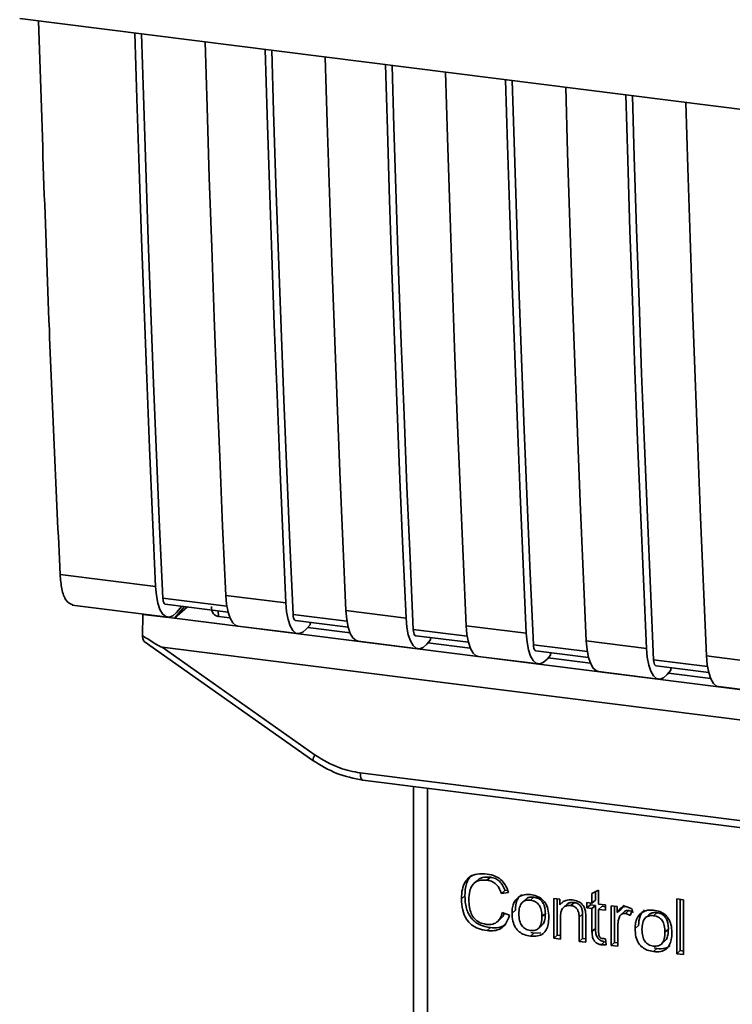
# Paper-space layout 'Blatt1' of a CAD drawing. Units: millimetres. Extents: x 0 to 5940, y 0 to 4200.
# Drawn here: x 4868 to 4901, y 2104 to 2150 of the extents above; entities that cross this region are included whole.
import ezdxf

# ---------------------------------------------------------------- set-up
doc = ezdxf.new("R2010")
doc.units = ezdxf.units.MM
doc.header["$LTSCALE"] = 10

psp = doc.layouts.new('Blatt1')

# ---------------------------------------------------------------- linework, layer by layer
at = {"color": 7, "linetype": 'Continuous', "lineweight": 35}
for p, q in [((4867.848, 2149.863), (4954.822, 2138.906)), ((4869.734, 2123.891), (4874.196, 2123.329)), ((4877.518, 2122.419), (4874.533, 2122.795)), ((4874.646, 2122.509), (4877.575, 2122.14)), ((4877.47, 2122.916), (4880.276, 2122.563)), ((4870.299, 2122.459), (4874.761, 2121.897)), ((4873.582, 2121.034), (4873.605, 2122.032)), ((4873.613, 2122.041), (4873.605, 2122.032)), ((4873.605, 2122.032), (4875.078, 2121.847)), ((4875.547, 2122.396), (4875.078, 2121.847)), ((4875.681, 2122.379), (4875.078, 2121.847)), ((4875.422, 2122.411), (4875.166, 2122.114)), ((4877.12, 2122.197), (4877.124, 2121.936)), ((4883.131, 2121.712), (4880.614, 2122.029)), ((4883.082, 2122.209), (4885.888, 2121.856)), ((4875.078, 2121.847), (4928.795, 2115.079)), ((4877.664, 2121.868), (4877.124, 2121.936)), ((4880.727, 2121.743), (4883.187, 2121.433)), ((4881.414, 2121.543), (4881.414, 2121.656)), ((4878.035, 2121.484), (4880.841, 2121.131)), ((4881.414, 2121.543), (4881.246, 2121.348)), ((4883.276, 2121.161), (4881.299, 2121.41)), ((4888.743, 2121.005), (4886.226, 2121.322)), ((4888.695, 2121.502), (4891.501, 2121.149)), ((4873.666, 2120.757), (4881.533, 2115.211)), ((4883.648, 2120.777), (4886.454, 2120.423)), ((4886.339, 2121.036), (4888.8, 2120.726)), ((4887.026, 2120.836), (4886.859, 2120.641)), ((4888.889, 2120.454), (4886.912, 2120.703)), ((4887.026, 2120.836), (4887.026, 2120.949)), ((4894.307, 2120.795), (4897.113, 2120.441)), ((4874.5, 2120.496), (4930.826, 2113.4)), ((4874.5, 2120.496), (4881.645, 2115.46)), ((4894.356, 2120.297), (4891.839, 2120.615)), ((4891.952, 2120.329), (4894.412, 2120.019)), ((4892.639, 2120.129), (4892.639, 2120.242)), ((4889.26, 2120.07), (4892.066, 2119.716)), ((4892.639, 2120.129), (4892.471, 2119.934)), ((4894.501, 2119.747), (4892.524, 2119.996)), ((4899.968, 2119.59), (4897.451, 2119.907)), ((4899.92, 2120.088), (4902.726, 2119.734)), ((4894.873, 2119.363), (4897.679, 2119.009)), ((4897.564, 2119.622), (4900.024, 2119.312)), ((4898.251, 2119.422), (4898.084, 2119.227)), ((4900.114, 2119.039), (4898.137, 2119.289)), ((4898.251, 2119.422), (4898.251, 2119.535)), ((4900.485, 2118.656), (4903.291, 2118.302)), ((4881.533, 2115.211), (4881.534, 2115.21)), ((4883.751, 2114.628), (4921.606, 2109.859)), ((4883.866, 2114.292), (4921.72, 2109.523)), ((4886.233, 2113.994), (4886.233, 2102.412)), ((4886.237, 2102.297), (4886.237, 2113.993)), ((4886.883, 2113.912), (4886.883, 2101.993)), ((4889.219, 2109.607), (4889.06, 2109.467)), ((4889.825, 2109.754), (4889.666, 2109.614)), ((4890.502, 2109.135), (4890.628, 2109.149)), ((4894.57, 2108.996), (4894.882, 2109.145)), ((4894.882, 2109.145), (4894.882, 2108.498)), ((4888.636, 2108.891), (4888.477, 2108.75)), ((4890.502, 2109.135), (4890.343, 2108.995)), ((4890.674, 2109.032), (4890.343, 2108.995)), ((4891.478, 2108.721), (4891.319, 2108.581)), ((4891.697, 2108.679), (4891.856, 2108.82)), ((4892.788, 2108.762), (4893.07, 2108.726)), ((4892.788, 2106.906), (4892.788, 2108.762)), ((4892.947, 2108.742), (4892.947, 2107.046)), ((4893.07, 2108.726), (4893.07, 2108.463)), ((4894.57, 2108.537), (4894.57, 2108.996)), ((4894.729, 2109.072), (4894.729, 2108.677)), ((4898.53, 2108.742), (4898.842, 2108.702)), ((4898.53, 2106.182), (4898.53, 2108.742)), ((4898.689, 2108.722), (4898.689, 2106.323)), ((4898.842, 2108.702), (4898.842, 2106.143)), ((4893.229, 2108.603), (4893.07, 2108.463)), ((4893.4, 2108.479), (4893.24, 2108.339)), ((4893.747, 2108.567), (4893.588, 2108.426)), ((4894.337, 2108.566), (4894.57, 2108.537)), ((4894.337, 2108.322), (4894.337, 2108.566)), ((4894.337, 2108.322), (4894.496, 2108.462)), ((4894.57, 2108.293), (4894.337, 2108.322)), ((4894.496, 2108.546), (4894.496, 2108.462)), ((4894.496, 2108.462), (4894.729, 2108.433)), ((4894.729, 2108.677), (4894.57, 2108.537)), ((4894.729, 2108.433), (4894.57, 2108.293)), ((4894.57, 2107.224), (4894.57, 2108.293)), ((4894.729, 2108.433), (4894.729, 2107.365)), ((4894.882, 2108.498), (4895.198, 2108.458)), ((4895.041, 2108.394), (4894.882, 2108.253)), ((4894.882, 2108.253), (4894.882, 2107.168)), ((4895.198, 2108.213), (4894.882, 2108.253)), ((4895.041, 2108.394), (4895.198, 2108.374)), ((4895.198, 2108.458), (4895.198, 2108.213)), ((4895.471, 2108.424), (4895.753, 2108.388)), ((4895.471, 2106.568), (4895.471, 2108.424)), ((4895.63, 2108.404), (4895.63, 2106.708)), ((4895.753, 2108.388), (4895.753, 2108.105)), ((4895.912, 2108.246), (4895.753, 2108.105)), ((4896.081, 2108.444), (4895.912, 2108.246)), ((4896.466, 2108.239), (4896.355, 2107.962)), ((4890.16, 2107.68), (4890.319, 2107.82)), ((4890.382, 2108.109), (4890.719, 2107.981)), ((4890.838, 2108.079), (4890.997, 2108.22)), ((4892.393, 2108.055), (4892.233, 2107.915)), ((4893.1, 2107.878), (4893.1, 2106.866)), ((4894.13, 2108.023), (4893.971, 2107.883)), ((4893.971, 2106.757), (4893.971, 2107.883)), ((4894.13, 2106.897), (4894.13, 2108.023)), ((4894.283, 2107.857), (4894.283, 2106.717)), ((4896.089, 2108.151), (4895.93, 2108.01)), ((4896.289, 2108.197), (4896.13, 2108.056)), ((4897.225, 2107.997), (4897.066, 2107.857)), ((4897.444, 2107.955), (4897.603, 2108.096)), ((4889.828, 2107.399), (4889.669, 2107.259)), ((4892.072, 2107.362), (4892.232, 2107.503)), ((4894.729, 2107.365), (4894.57, 2107.224)), ((4895.783, 2107.499), (4895.783, 2106.528)), ((4896.584, 2107.355), (4896.744, 2107.496)), ((4898.139, 2107.331), (4897.98, 2107.191)), ((4891.856, 2107.143), (4891.697, 2107.003)), ((4891.856, 2107.143), (4891.721, 2107.176)), ((4891.856, 2107.143), (4892.176, 2107.156)), ((4892.947, 2107.046), (4892.788, 2106.906)), ((4893.1, 2106.866), (4892.788, 2106.906)), ((4892.947, 2107.046), (4893.1, 2107.027)), ((4894.13, 2106.897), (4893.971, 2106.757)), ((4894.283, 2106.878), (4894.13, 2106.897)), ((4895.198, 2106.882), (4895.238, 2106.6)), ((4894.283, 2106.717), (4893.971, 2106.757)), ((4895.162, 2106.742), (4895.003, 2106.602)), ((4895.63, 2106.708), (4895.471, 2106.568)), ((4895.783, 2106.528), (4895.471, 2106.568)), ((4895.63, 2106.708), (4895.783, 2106.689)), ((4897.603, 2106.419), (4897.444, 2106.279)), ((4897.603, 2106.419), (4897.468, 2106.452)), ((4897.819, 2106.638), (4897.978, 2106.779)), ((4898.53, 2106.182), (4898.689, 2106.323)), ((4898.842, 2106.143), (4898.53, 2106.182)), ((4898.842, 2106.303), (4898.689, 2106.323))]:
    psp.add_line(p, q, dxfattribs=at)
at = {"color": 7, "linetype": 'Continuous', "lineweight": 35, "flags": 128}
for points in [[(4874.196, 2123.329), (4874.052, 2126.564), (4873.914, 2129.806), (4873.783, 2133.056), (4873.658, 2136.314), (4873.54, 2139.579), (4873.428, 2142.852), (4873.323, 2146.131), (4873.231, 2149.185)], [(4874.533, 2122.795), (4874.383, 2126.126), (4874.239, 2129.465), (4874.103, 2132.813), (4873.973, 2136.168), (4873.851, 2139.532), (4873.735, 2142.903), (4873.626, 2146.282), (4873.54, 2149.146)], [(4876.505, 2148.773), (4876.597, 2145.719), (4876.702, 2142.439), (4876.814, 2139.167), (4876.932, 2135.902), (4877.057, 2132.644), (4877.188, 2129.394), (4877.325, 2126.151), (4877.47, 2122.916)], [(4880.276, 2122.563), (4880.132, 2125.798), (4879.994, 2129.04), (4879.863, 2132.29), (4879.738, 2135.548), (4879.62, 2138.813), (4879.508, 2142.086), (4879.403, 2145.365), (4879.312, 2148.419)], [(4880.614, 2122.029), (4880.463, 2125.36), (4880.32, 2128.699), (4880.183, 2132.047), (4880.054, 2135.402), (4879.931, 2138.766), (4879.815, 2142.137), (4879.707, 2145.516), (4879.62, 2148.38)], [(4882.118, 2148.065), (4882.21, 2145.012), (4882.315, 2141.732), (4882.426, 2138.46), (4882.544, 2135.194), (4882.669, 2131.937), (4882.8, 2128.687), (4882.938, 2125.444), (4883.082, 2122.209)], [(4885.888, 2121.856), (4885.744, 2125.09), (4885.606, 2128.333), (4885.475, 2131.583), (4885.351, 2134.841), (4885.232, 2138.106), (4885.121, 2141.378), (4885.016, 2144.658), (4884.924, 2147.712)], [(4886.226, 2121.322), (4886.076, 2124.653), (4885.932, 2127.992), (4885.796, 2131.34), (4885.666, 2134.695), (4885.543, 2138.059), (4885.428, 2141.43), (4885.319, 2144.809), (4885.233, 2147.673)], [(4887.73, 2147.358), (4887.822, 2144.305), (4887.927, 2141.025), (4888.039, 2137.752), (4888.157, 2134.487), (4888.281, 2131.23), (4888.413, 2127.979), (4888.55, 2124.737), (4888.695, 2121.502)], [(4891.501, 2121.149), (4891.357, 2124.383), (4891.219, 2127.626), (4891.088, 2130.876), (4890.963, 2134.134), (4890.845, 2137.399), (4890.733, 2140.671), (4890.628, 2143.951), (4890.537, 2147.005)], [(4891.839, 2120.615), (4891.688, 2123.946), (4891.545, 2127.285), (4891.408, 2130.633), (4891.279, 2133.988), (4891.156, 2137.352), (4891.04, 2140.723), (4890.932, 2144.102), (4890.845, 2146.966)], [(4893.343, 2146.651), (4893.435, 2143.598), (4893.54, 2140.318), (4893.651, 2137.045), (4893.769, 2133.78), (4893.894, 2130.523), (4894.025, 2127.272), (4894.163, 2124.03), (4894.307, 2120.795)], [(4897.113, 2120.441), (4896.969, 2123.676), (4896.831, 2126.919), (4896.7, 2130.169), (4896.576, 2133.427), (4896.457, 2136.692), (4896.346, 2139.964), (4896.241, 2143.244), (4896.149, 2146.298)], [(4897.451, 2119.907), (4897.301, 2123.239), (4897.157, 2126.578), (4897.021, 2129.926), (4896.891, 2133.281), (4896.768, 2136.645), (4896.653, 2140.016), (4896.544, 2143.395), (4896.458, 2146.259)], [(4898.955, 2145.944), (4899.047, 2142.89), (4899.152, 2139.611), (4899.264, 2136.338), (4899.382, 2133.073), (4899.506, 2129.815), (4899.638, 2126.565), (4899.775, 2123.323), (4899.92, 2120.088)], [(4875.166, 2122.114), (4874.994, 2121.959), (4874.825, 2121.896), (4874.666, 2121.926), (4874.521, 2122.05), (4874.398, 2122.261), (4874.301, 2122.552), (4874.232, 2122.913), (4874.196, 2123.329)], [(4874.533, 2122.795), (4874.541, 2122.712), (4874.554, 2122.64), (4874.574, 2122.582), (4874.599, 2122.539), (4874.627, 2122.515), (4874.646, 2122.509)], [(4877.47, 2122.916), (4877.506, 2122.5), (4877.575, 2122.14), (4877.672, 2121.848), (4877.795, 2121.637), (4877.94, 2121.514), (4878.035, 2121.484)], [(4880.276, 2122.563), (4880.312, 2122.147), (4880.381, 2121.786), (4880.478, 2121.495), (4880.602, 2121.284), (4880.746, 2121.16), (4880.905, 2121.13), (4881.074, 2121.193), (4881.246, 2121.348)], [(4880.727, 2121.743), (4880.708, 2121.749), (4880.679, 2121.773), (4880.654, 2121.816), (4880.635, 2121.874), (4880.621, 2121.946), (4880.614, 2122.029)], [(4883.648, 2120.777), (4883.552, 2120.807), (4883.408, 2120.93), (4883.285, 2121.141), (4883.187, 2121.433), (4883.119, 2121.793), (4883.082, 2122.209)], [(4885.888, 2121.856), (4885.925, 2121.44), (4885.993, 2121.079), (4886.091, 2120.788), (4886.214, 2120.576), (4886.358, 2120.453), (4886.518, 2120.423), (4886.687, 2120.486), (4886.859, 2120.641)], [(4886.226, 2121.322), (4886.233, 2121.239), (4886.247, 2121.167), (4886.267, 2121.108), (4886.291, 2121.066), (4886.32, 2121.042), (4886.339, 2121.036)], [(4888.695, 2121.502), (4888.731, 2121.086), (4888.8, 2120.726), (4888.897, 2120.434), (4889.02, 2120.223), (4889.165, 2120.1), (4889.26, 2120.07)], [(4891.501, 2121.149), (4891.537, 2120.733), (4891.606, 2120.372), (4891.703, 2120.081), (4891.827, 2119.869), (4891.971, 2119.746), (4892.13, 2119.716), (4892.299, 2119.779), (4892.471, 2119.934)], [(4894.307, 2120.795), (4894.344, 2120.379), (4894.412, 2120.019), (4894.51, 2119.727), (4894.633, 2119.516), (4894.777, 2119.393), (4894.873, 2119.363)], [(4891.839, 2120.615), (4891.846, 2120.531), (4891.86, 2120.46), (4891.879, 2120.401), (4891.904, 2120.359), (4891.933, 2120.335), (4891.952, 2120.329)], [(4897.113, 2120.441), (4897.15, 2120.025), (4897.218, 2119.665), (4897.316, 2119.374), (4897.439, 2119.162), (4897.583, 2119.039), (4897.743, 2119.009), (4897.912, 2119.072), (4898.084, 2119.227)], [(4897.451, 2119.907), (4897.458, 2119.824), (4897.472, 2119.752), (4897.492, 2119.694), (4897.516, 2119.652), (4897.545, 2119.628), (4897.564, 2119.622)], [(4899.92, 2120.088), (4899.956, 2119.672), (4900.025, 2119.311), (4900.122, 2119.02), (4900.245, 2118.809), (4900.389, 2118.685), (4900.485, 2118.656)], [(4883.751, 2114.628), (4883.755, 2114.54), (4883.765, 2114.461), (4883.782, 2114.395), (4883.804, 2114.343), (4883.83, 2114.309), (4883.861, 2114.293), (4883.866, 2114.292)]]:
    psp.add_lwpolyline(points, dxfattribs=at)
at = {"color": 7, "linetype": 'Continuous', "lineweight": 35}
psp.add_arc((4881.993, 2115.155), 0.463, 138.7849, 172.9904, dxfattribs=at)
for points, knots in [([(4868.726, 2149.753), (4868.884, 2144.929), (4869.167, 2136.252), (4869.56, 2127.692), (4869.734, 2123.891)], [0, 0, 0, 0, 0.555877, 1, 1, 1, 1]), ([(4870.33, 2122.477), (4870.215, 2122.524), (4870.001, 2122.612), (4869.8, 2123.173), (4869.755, 2123.658), (4869.734, 2123.891)], [0, 0, 0, 0, 0.376336, 0.700134, 1, 1, 1, 1]), ([(4877.124, 2121.936), (4877.09, 2121.943), (4877.021, 2121.958), (4876.935, 2122.015), (4876.867, 2122.097), (4876.808, 2122.222), (4876.804, 2122.331), (4876.802, 2122.399)], [0, 0, 0, 0, 0.156376, 0.319517, 0.494541, 0.685615, 1, 1, 1, 1]), ([(4874.5, 2120.496), (4874.492, 2120.498), (4874.472, 2120.503), (4874.428, 2120.523), (4874.321, 2120.576), (4874.032, 2120.746), (4873.774, 2120.911), (4873.582, 2121.034)], [0, 0, 0, 0, 0.02322, 0.058536, 0.139175, 0.36038, 1, 1, 1, 1]), ([(4873.67, 2120.762), (4873.655, 2120.774), (4873.624, 2120.798), (4873.595, 2120.901), (4873.586, 2120.99), (4873.582, 2121.034)], [0, 0, 0, 0, 0.3188656, 0.6638879, 1, 1, 1, 1]), ([(4881.534, 2115.21), (4881.902, 2114.983), (4882.637, 2114.529), (4883.455, 2114.371), (4883.865, 2114.292)], [0, 0, 0, 0, 0.499542, 1, 1, 1, 1]), ([(4881.645, 2115.46), (4882.019, 2115.232), (4882.688, 2114.824), (4883.426, 2114.688), (4883.751, 2114.628)], [0, 0, 0, 0, 0.559553, 1, 1, 1, 1]), ([(4888.477, 2108.75), (4888.483, 2108.897), (4888.494, 2109.168), (4888.619, 2109.522), (4888.852, 2109.789), (4889.222, 2109.933), (4889.514, 2109.913), (4889.673, 2109.902)], [0, 0, 0, 0, 0.218421, 0.401937, 0.566529, 0.765088, 1, 1, 1, 1]), ([(4888.963, 2109.85), (4888.953, 2109.844), (4888.886, 2109.797), (4888.796, 2109.662), (4888.659, 2109.358), (4888.645, 2109.084), (4888.636, 2108.891)], [0, 0, 0, 0, 0.033785, 0.242336, 0.467103, 1, 1, 1, 1]), ([(4889.666, 2109.614), (4889.569, 2109.621), (4889.39, 2109.633), (4889.146, 2109.553), (4888.956, 2109.374), (4888.839, 2109.081), (4888.829, 2108.841), (4888.823, 2108.708)], [0, 0, 0, 0, 0.192254, 0.35926, 0.521395, 0.735618, 1, 1, 1, 1]), ([(4889.222, 2109.604), (4889.25, 2109.63), (4889.317, 2109.69), (4889.517, 2109.769), (4889.699, 2109.76), (4889.825, 2109.754)], [0, 0, 0, 0, 0.183781, 0.432914, 1, 1, 1, 1]), ([(4890.343, 2108.995), (4890.308, 2109.088), (4890.245, 2109.263), (4890.07, 2109.461), (4889.869, 2109.576), (4889.736, 2109.601), (4889.666, 2109.614)], [0, 0, 0, 0, 0.304678, 0.568972, 0.774621, 1, 1, 1, 1]), ([(4889.673, 2109.902), (4889.808, 2109.877), (4890.06, 2109.828), (4890.37, 2109.612), (4890.573, 2109.334), (4890.639, 2109.136), (4890.674, 2109.032)], [0, 0, 0, 0, 0.296923, 0.558196, 0.766816, 1, 1, 1, 1]), ([(4889.825, 2109.754), (4889.904, 2109.739), (4890.055, 2109.709), (4890.258, 2109.575), (4890.414, 2109.378), (4890.471, 2109.22), (4890.502, 2109.135)], [0, 0, 0, 0, 0.254152, 0.485307, 0.724287, 1, 1, 1, 1]), ([(4889.669, 2107.259), (4889.533, 2107.283), (4889.28, 2107.328), (4888.937, 2107.516), (4888.667, 2107.817), (4888.5, 2108.249), (4888.485, 2108.572), (4888.477, 2108.75)], [0, 0, 0, 0, 0.1990609, 0.3702656, 0.5328817, 0.7430351, 1, 1, 1, 1]), ([(4888.636, 2108.891), (4888.646, 2108.69), (4888.66, 2108.406), (4888.793, 2108.055), (4888.925, 2107.843), (4889.098, 2107.671), (4889.393, 2107.483), (4889.649, 2107.434), (4889.828, 2107.399)], [0, 0, 0, 0, 0.287505, 0.408382, 0.519915, 0.628452, 0.740945, 1, 1, 1, 1]), ([(4888.823, 2108.708), (4888.827, 2108.588), (4888.835, 2108.369), (4888.918, 2108.064), (4889.072, 2107.806), (4889.326, 2107.613), (4889.532, 2107.573), (4889.641, 2107.552)], [0, 0, 0, 0, 0.235107, 0.429626, 0.596669, 0.785319, 1, 1, 1, 1]), ([(4890.838, 2108.079), (4890.842, 2108.168), (4890.849, 2108.335), (4890.922, 2108.601), (4891.047, 2108.73), (4891.121, 2108.806)], [0, 0, 0, 0, 0.320528, 0.601623, 1, 1, 1, 1]), ([(4891.28, 2108.946), (4891.236, 2108.907), (4891.147, 2108.826), (4891.021, 2108.588), (4891.007, 2108.371), (4890.997, 2108.22)], [0, 0, 0, 0, 0.225205, 0.457802, 1, 1, 1, 1]), ([(4891.121, 2108.806), (4891.216, 2108.86), (4891.391, 2108.959), (4891.602, 2108.945), (4891.697, 2108.939)], [0, 0, 0, 0, 0.54656, 1, 1, 1, 1]), ([(4891.697, 2108.679), (4891.655, 2108.683), (4891.575, 2108.689), (4891.462, 2108.669), (4891.367, 2108.625), (4891.289, 2108.555), (4891.23, 2108.46), (4891.17, 2108.291), (4891.164, 2108.144), (4891.159, 2108.04)], [0, 0, 0, 0, 0.125737, 0.239038, 0.345584, 0.452144, 0.565775, 0.692498, 1, 1, 1, 1]), ([(4891.856, 2108.82), (4891.795, 2108.823), (4891.68, 2108.829), (4891.547, 2108.787), (4891.498, 2108.732), (4891.484, 2108.715)], [0, 0, 0, 0, 0.442056, 0.83222, 1, 1, 1, 1]), ([(4891.697, 2108.939), (4891.795, 2108.922), (4891.977, 2108.889), (4892.223, 2108.757), (4892.417, 2108.546), (4892.539, 2108.242), (4892.549, 2108.014), (4892.555, 2107.889)], [0, 0, 0, 0, 0.201655, 0.374479, 0.537307, 0.745907, 1, 1, 1, 1]), ([(4892.393, 2108.055), (4892.39, 2108.135), (4892.385, 2108.28), (4892.33, 2108.481), (4892.229, 2108.652), (4892.063, 2108.779), (4891.928, 2108.806), (4891.856, 2108.82)], [0, 0, 0, 0, 0.235957, 0.431044, 0.598231, 0.786381, 1, 1, 1, 1]), ([(4893.07, 2108.463), (4893.11, 2108.509), (4893.187, 2108.6), (4893.386, 2108.701), (4893.551, 2108.696), (4893.655, 2108.692)], [0, 0, 0, 0, 0.28215, 0.550875, 1, 1, 1, 1]), ([(4893.655, 2108.692), (4893.742, 2108.676), (4893.902, 2108.647), (4894.098, 2108.517), (4894.217, 2108.347), (4894.249, 2108.228), (4894.265, 2108.165)], [0, 0, 0, 0, 0.312664, 0.574738, 0.776203, 1, 1, 1, 1]), ([(4892.233, 2107.915), (4892.229, 2108.018), (4892.223, 2108.165), (4892.163, 2108.346), (4892.105, 2108.454), (4892.027, 2108.543), (4891.932, 2108.611), (4891.82, 2108.658), (4891.74, 2108.672), (4891.697, 2108.679)], [0, 0, 0, 0, 0.30528, 0.431504, 0.545057, 0.651774, 0.758829, 0.873019, 1, 1, 1, 1]), ([(4893.588, 2108.426), (4893.532, 2108.43), (4893.428, 2108.437), (4893.286, 2108.387), (4893.176, 2108.279), (4893.109, 2108.102), (4893.103, 2107.957), (4893.1, 2107.878)], [0, 0, 0, 0, 0.1880665, 0.3525271, 0.5144204, 0.7311389, 1, 1, 1, 1]), ([(4893.747, 2108.567), (4893.692, 2108.57), (4893.588, 2108.576), (4893.465, 2108.54), (4893.419, 2108.49), (4893.404, 2108.474)], [0, 0, 0, 0, 0.438023, 0.821066, 1, 1, 1, 1]), ([(4893.971, 2107.883), (4893.969, 2107.939), (4893.965, 2108.042), (4893.926, 2108.186), (4893.854, 2108.307), (4893.735, 2108.397), (4893.639, 2108.416), (4893.588, 2108.426)], [0, 0, 0, 0, 0.2354772, 0.4302435, 0.597349, 0.7857808, 1, 1, 1, 1]), ([(4894.13, 2108.023), (4894.128, 2108.08), (4894.124, 2108.183), (4894.085, 2108.326), (4894.013, 2108.447), (4893.894, 2108.538), (4893.798, 2108.557), (4893.747, 2108.567)], [0, 0, 0, 0, 0.235477, 0.430243, 0.597349, 0.785781, 1, 1, 1, 1]), ([(4895.753, 2108.105), (4895.784, 2108.155), (4895.841, 2108.245), (4895.946, 2108.336), (4896.049, 2108.381), (4896.116, 2108.379), (4896.148, 2108.378)], [0, 0, 0, 0, 0.346337, 0.628583, 0.819455, 1, 1, 1, 1]), ([(4896.148, 2108.378), (4896.208, 2108.364), (4896.321, 2108.339), (4896.42, 2108.27), (4896.466, 2108.239)], [0, 0, 0, 0, 0.534001, 1, 1, 1, 1]), ([(4896.868, 2108.082), (4896.963, 2108.136), (4897.138, 2108.235), (4897.349, 2108.221), (4897.444, 2108.215)], [0, 0, 0, 0, 0.54656, 1, 1, 1, 1]), ([(4889.641, 2107.552), (4889.744, 2107.547), (4889.939, 2107.537), (4890.172, 2107.667), (4890.316, 2107.869), (4890.359, 2108.025), (4890.382, 2108.109)], [0, 0, 0, 0, 0.283768, 0.538789, 0.752348, 1, 1, 1, 1]), ([(4890.719, 2107.981), (4890.673, 2107.844), (4890.587, 2107.588), (4890.317, 2107.338), (4889.998, 2107.237), (4889.782, 2107.251), (4889.669, 2107.259)], [0, 0, 0, 0, 0.301178, 0.562165, 0.768775, 1, 1, 1, 1]), ([(4890.477, 2108.073), (4890.467, 2108.04), (4890.437, 2107.941), (4890.363, 2107.872), (4890.314, 2107.826)], [0, 0, 0, 0, 0.33381, 1, 1, 1, 1]), ([(4891.697, 2107.003), (4891.599, 2107.021), (4891.417, 2107.053), (4891.17, 2107.189), (4890.975, 2107.406), (4890.854, 2107.718), (4890.843, 2107.951), (4890.838, 2108.079)], [0, 0, 0, 0, 0.198994, 0.370156, 0.532767, 0.742961, 1, 1, 1, 1]), ([(4891.159, 2108.04), (4891.164, 2107.934), (4891.17, 2107.786), (4891.23, 2107.601), (4891.288, 2107.491), (4891.366, 2107.401), (4891.462, 2107.332), (4891.574, 2107.284), (4891.655, 2107.27), (4891.697, 2107.263)], [0, 0, 0, 0, 0.306992, 0.433748, 0.54753, 0.654107, 0.760661, 0.874045, 1, 1, 1, 1]), ([(4891.697, 2107.263), (4891.739, 2107.259), (4891.82, 2107.253), (4891.932, 2107.273), (4892.027, 2107.319), (4892.105, 2107.39), (4892.163, 2107.487), (4892.223, 2107.659), (4892.229, 2107.809), (4892.233, 2107.915)], [0, 0, 0, 0, 0.12424, 0.236371, 0.342205, 0.448588, 0.562556, 0.690045, 1, 1, 1, 1]), ([(4892.555, 2107.889), (4892.551, 2107.777), (4892.542, 2107.571), (4892.454, 2107.302), (4892.289, 2107.097), (4892.023, 2106.982), (4891.811, 2106.996), (4891.697, 2107.003)], [0, 0, 0, 0, 0.2246731, 0.4122722, 0.5777006, 0.7725293, 1, 1, 1, 1]), ([(4892.226, 2107.508), (4892.248, 2107.529), (4892.322, 2107.599), (4892.38, 2107.794), (4892.388, 2107.962), (4892.393, 2108.055)], [0, 0, 0, 0, 0.160299, 0.533295, 1, 1, 1, 1]), ([(4894.265, 2108.165), (4894.271, 2108.118), (4894.283, 2108.015), (4894.283, 2107.913), (4894.283, 2107.857)], [0, 0, 0, 0, 0.455529, 1, 1, 1, 1]), ([(4895.834, 2107.86), (4895.818, 2107.796), (4895.787, 2107.679), (4895.784, 2107.556), (4895.783, 2107.499)], [0, 0, 0, 0, 0.5439546, 1, 1, 1, 1]), ([(4896.13, 2108.056), (4896.091, 2108.058), (4896.017, 2108.062), (4895.928, 2108.016), (4895.867, 2107.946), (4895.846, 2107.889), (4895.834, 2107.86)], [0, 0, 0, 0, 0.28223, 0.54083, 0.755643, 1, 1, 1, 1]), ([(4896.091, 2108.149), (4896.095, 2108.153), (4896.118, 2108.179), (4896.189, 2108.2), (4896.254, 2108.198), (4896.289, 2108.197)], [0, 0, 0, 0, 0.085687, 0.512975, 1, 1, 1, 1]), ([(4896.355, 2107.962), (4896.314, 2107.988), (4896.243, 2108.034), (4896.163, 2108.05), (4896.13, 2108.056)], [0, 0, 0, 0, 0.577679, 1, 1, 1, 1]), ([(4896.289, 2108.197), (4896.327, 2108.188), (4896.406, 2108.171), (4896.477, 2108.126), (4896.514, 2108.102)], [0, 0, 0, 0, 0.481627, 1, 1, 1, 1]), ([(4896.584, 2107.355), (4896.588, 2107.444), (4896.596, 2107.611), (4896.669, 2107.877), (4896.794, 2108.006), (4896.868, 2108.082)], [0, 0, 0, 0, 0.320528, 0.601623, 1, 1, 1, 1]), ([(4897.027, 2108.222), (4896.983, 2108.183), (4896.894, 2108.102), (4896.768, 2107.864), (4896.754, 2107.647), (4896.744, 2107.496)], [0, 0, 0, 0, 0.225205, 0.457802, 1, 1, 1, 1]), ([(4897.444, 2107.955), (4897.402, 2107.959), (4897.321, 2107.965), (4897.209, 2107.945), (4897.113, 2107.901), (4897.036, 2107.831), (4896.977, 2107.736), (4896.917, 2107.567), (4896.911, 2107.42), (4896.906, 2107.316)], [0, 0, 0, 0, 0.125737, 0.239038, 0.345584, 0.452144, 0.565775, 0.692498, 1, 1, 1, 1]), ([(4897.603, 2108.096), (4897.542, 2108.099), (4897.427, 2108.105), (4897.293, 2108.063), (4897.245, 2108.008), (4897.231, 2107.991)], [0, 0, 0, 0, 0.4420556, 0.8322204, 1, 1, 1, 1]), ([(4897.444, 2108.215), (4897.542, 2108.198), (4897.723, 2108.165), (4897.97, 2108.033), (4898.164, 2107.822), (4898.285, 2107.518), (4898.296, 2107.29), (4898.302, 2107.165)], [0, 0, 0, 0, 0.201655, 0.374479, 0.537307, 0.745907, 1, 1, 1, 1]), ([(4897.98, 2107.191), (4897.976, 2107.294), (4897.97, 2107.441), (4897.91, 2107.622), (4897.852, 2107.73), (4897.774, 2107.819), (4897.679, 2107.887), (4897.567, 2107.934), (4897.486, 2107.948), (4897.444, 2107.955)], [0, 0, 0, 0, 0.30528, 0.431504, 0.545057, 0.651774, 0.758829, 0.873019, 1, 1, 1, 1]), ([(4898.139, 2107.331), (4898.137, 2107.41), (4898.131, 2107.556), (4898.077, 2107.757), (4897.976, 2107.928), (4897.809, 2108.055), (4897.675, 2108.082), (4897.603, 2108.096)], [0, 0, 0, 0, 0.235957, 0.431044, 0.598231, 0.786381, 1, 1, 1, 1]), ([(4889.828, 2107.399), (4889.954, 2107.393), (4890.194, 2107.382), (4890.46, 2107.466), (4890.55, 2107.571), (4890.57, 2107.594)], [0, 0, 0, 0, 0.4659678, 0.8804238, 1, 1, 1, 1]), ([(4894.729, 2107.365), (4894.733, 2107.28), (4894.738, 2107.161), (4894.785, 2107.013), (4894.833, 2106.925), (4894.895, 2106.853), (4894.972, 2106.798), (4895.063, 2106.759), (4895.128, 2106.748), (4895.162, 2106.742)], [0, 0, 0, 0, 0.306475, 0.433034, 0.546671, 0.653213, 0.759913, 0.873607, 1, 1, 1, 1]), ([(4897.444, 2106.279), (4897.346, 2106.297), (4897.164, 2106.329), (4896.917, 2106.465), (4896.722, 2106.682), (4896.601, 2106.994), (4896.59, 2107.227), (4896.584, 2107.355)], [0, 0, 0, 0, 0.198994, 0.370156, 0.532767, 0.742961, 1, 1, 1, 1]), ([(4896.906, 2107.316), (4896.911, 2107.21), (4896.917, 2107.062), (4896.976, 2106.877), (4897.035, 2106.767), (4897.113, 2106.677), (4897.208, 2106.608), (4897.321, 2106.56), (4897.402, 2106.546), (4897.444, 2106.539)], [0, 0, 0, 0, 0.306992, 0.433748, 0.54753, 0.654107, 0.760661, 0.874045, 1, 1, 1, 1]), ([(4897.973, 2106.784), (4897.995, 2106.805), (4898.069, 2106.875), (4898.127, 2107.07), (4898.135, 2107.238), (4898.139, 2107.331)], [0, 0, 0, 0, 0.160299, 0.533295, 1, 1, 1, 1]), ([(4895.003, 2106.602), (4894.953, 2106.611), (4894.86, 2106.629), (4894.734, 2106.708), (4894.637, 2106.835), (4894.578, 2107.014), (4894.573, 2107.149), (4894.57, 2107.224)], [0, 0, 0, 0, 0.182862, 0.3442, 0.505849, 0.72566, 1, 1, 1, 1]), ([(4894.882, 2107.168), (4894.883, 2107.139), (4894.884, 2107.086), (4894.902, 2107.012), (4894.935, 2106.95), (4894.991, 2106.903), (4895.036, 2106.894), (4895.06, 2106.889)], [0, 0, 0, 0, 0.24548, 0.447, 0.615925, 0.798522, 1, 1, 1, 1]), ([(4895.06, 2106.889), (4895.083, 2106.887), (4895.13, 2106.883), (4895.175, 2106.882), (4895.198, 2106.882)], [0, 0, 0, 0, 0.49957, 1, 1, 1, 1]), ([(4897.444, 2106.539), (4897.486, 2106.535), (4897.567, 2106.529), (4897.679, 2106.549), (4897.774, 2106.595), (4897.851, 2106.666), (4897.91, 2106.763), (4897.97, 2106.935), (4897.976, 2107.085), (4897.98, 2107.191)], [0, 0, 0, 0, 0.12424, 0.236371, 0.342205, 0.448588, 0.562556, 0.690045, 1, 1, 1, 1]), ([(4898.302, 2107.165), (4898.298, 2107.053), (4898.289, 2106.847), (4898.201, 2106.578), (4898.036, 2106.373), (4897.77, 2106.258), (4897.558, 2106.272), (4897.444, 2106.279)], [0, 0, 0, 0, 0.224673, 0.412272, 0.577701, 0.772529, 1, 1, 1, 1]), ([(4895.238, 2106.6), (4895.192, 2106.597), (4895.114, 2106.592), (4895.035, 2106.599), (4895.003, 2106.602)], [0, 0, 0, 0, 0.591734, 1, 1, 1, 1]), ([(4897.603, 2106.419), (4897.731, 2106.413), (4897.915, 2106.404), (4898.116, 2106.479), (4898.183, 2106.536), (4898.211, 2106.559)], [0, 0, 0, 0, 0.576327, 0.828106, 1, 1, 1, 1])]:
    psp.add_open_spline(points, degree=3, knots=knots, dxfattribs=at)

doc.saveas('drawing.dxf')
